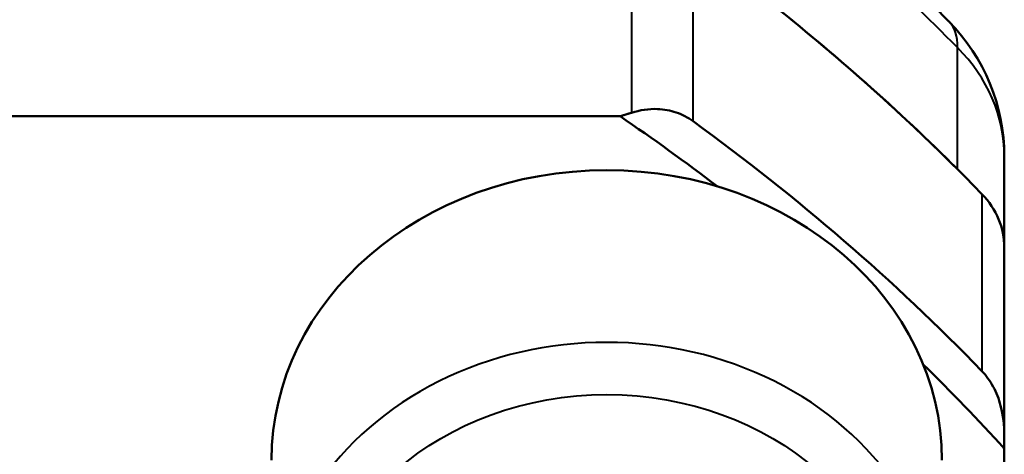
# Model space of a CAD drawing. Units: millimetres. Extents: x 67 to 434, y 174 to 363.
# Drawn here: x 332 to 342, y 319 to 324 of the extents above; entities that cross this region are included whole.
import ezdxf

# ---------------------------------------------------------------- set-up
doc = ezdxf.new("R2010")
doc.units = ezdxf.units.MM
doc.header["$LTSCALE"] = 1.5
doc.layers.add('Visible Edges(Frese)', color=7, linetype='Continuous', lineweight=50)
doc.layers.add('Visible Tangent Edges(Frese)', color=7, linetype='Continuous', lineweight=40)

msp = doc.modelspace()

# ---------------------------------------------------------------- linework, layer by layer
at = {"layer": 'Visible Edges(Frese)'}
for p, q in [((338.405, 322.998), (311.858, 322.998)), ((342.417, 322.581), (342.417, 321.627)), ((342.417, 319.665), (342.417, 321.627)), ((342.417, 293.564), (342.417, 319.524))]:
    msp.add_line(p, q, dxfattribs=at)
msp.add_arc((340.417, 322.581), 2, 0, 44.6599, dxfattribs=at)
for centre, major_axis, start_param, end_param in [((323.417, 308.544), (-24.5, 0), 3.83986, 4.014122), ((323.417, 308.544), (24.5, 0), 0.714295, 0.82988), ((323.417, 306.544), (24.2, 0), 0.848298, 0.902896), ((323.417, 306.694), (-24.5, 0), 3.83986, 4.014122), ((338.266, 319.403), (-3.5, 0), 3.141593, 6.283185), ((341.417, 321.627), (1, 0), 0, 0.698267), ((323.417, 306.544), (24.2, 0), 0.6679, 0.722498)]:
    msp.add_ellipse(centre, major_axis=major_axis, ratio=0.866025, start_param=start_param, end_param=end_param, dxfattribs=at)
for points, knots in [([(341.839, 323.987), (341.715, 324.113), (341.589, 324.237), (341.334, 324.484), (341.205, 324.606), (340.944, 324.847), (340.811, 324.967), (340.544, 325.202), (340.409, 325.319), (340.136, 325.549), (339.998, 325.663), (339.858, 325.775)], [0.7142946, 0.7142946, 0.7142946, 0.7142946, 0.7374117, 0.7374117, 0.7605288, 0.7605288, 0.783646, 0.783646, 0.8067631, 0.8067631, 0.8298802, 0.8298802, 0.8298802, 0.8298802]), ([(338.525, 323.035), (338.612, 323.062), (338.705, 323.077), (338.863, 323.071), (338.929, 323.059), (339.054, 323.016), (339.114, 322.985), (339.168, 322.945)], [0.47303517, 0.47303517, 0.47303517, 0.47303517, 0.50275061, 0.50275061, 0.52398828, 0.52398828, 0.54522595, 0.54522595, 0.54522595, 0.54522595]), ([(342.183, 320.334), (342.228, 320.287), (342.268, 320.232), (342.334, 320.109), (342.36, 320.042), (342.405, 319.872), (342.417, 319.767), (342.417, 319.665)], [0.18831074, 0.18831074, 0.18831074, 0.18831074, 0.2095484, 0.2095484, 0.23078607, 0.23078607, 0.26050151, 0.26050151, 0.26050151, 0.26050151])]:
    msp.add_open_spline(points, degree=3, knots=knots, dxfattribs=at)
for points, weights in [([(338.525, 323.035), (338.465, 323.017), (338.405, 322.998)], [1.00027107495, 1.00013859028, 1]), ([(342.417, 319.524), (342.417, 319.594), (342.417, 319.665)], [1, 1.00013859028, 1.00027107495])]:
    msp.add_rational_spline(points, weights, degree=2, dxfattribs=at)
at = {"layer": 'Visible Tangent Edges(Frese)'}
for p, q in [((338.525, 324.998), (338.525, 323.035)), ((339.168, 322.945), (339.168, 324.795)), ((341.928, 322.443), (341.928, 323.716)), ((342.183, 322.184), (342.183, 320.334))]:
    msp.add_line(p, q, dxfattribs=at)
for centre, major_axis, ratio, start_param, end_param in [((323.417, 310.039), (24.479, -1.175), 0.865526, 0.755828, 0.871413), ((340.417, 322.581), (1.423, 1.406), 0.362869, 5.924012, 6.283185), ((340.417, 322.581), (2, 0), 0.866025, 0, 0.714295), ((323.417, 306.544), (-17, 0), 0.866025, 3.98126, 5.341871), ((338.266, 317.603), (3.5, 0), 0.866025, 0, 3.141593)]:
    msp.add_ellipse(centre, major_axis=major_axis, ratio=ratio, start_param=start_param, end_param=end_param, dxfattribs=at)
msp.add_ellipse((338.266, 317.403), major_axis=(3.1, 0), ratio=0.866025, dxfattribs=at)

doc.saveas('drawing.dxf')
